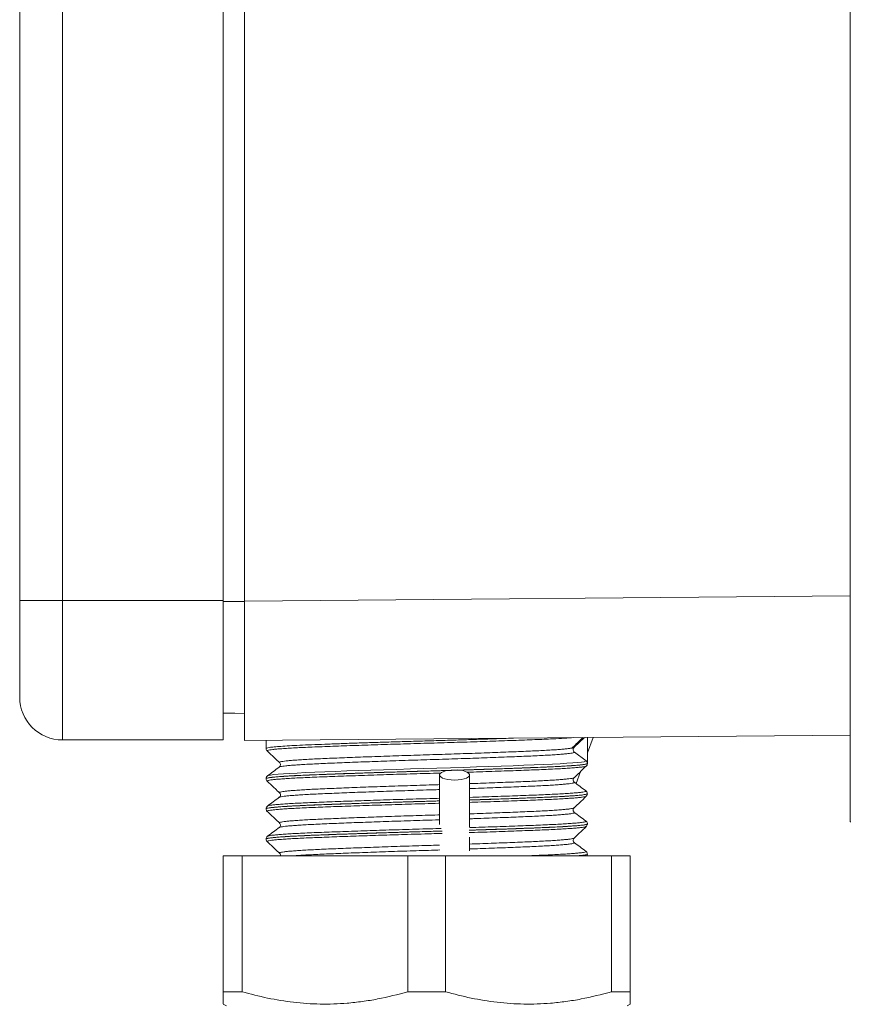
# Model space of a CAD drawing. Units: millimetres. Extents: x -404 to 790, y -441 to 622.
# Drawn here: x -324 to -285, y 26 to 72 of the extents above; entities that cross this region are included whole.
import ezdxf

# ---------------------------------------------------------------- set-up
doc = ezdxf.new("R2010")
doc.units = ezdxf.units.MM

msp = doc.modelspace()

# ---------------------------------------------------------------- linework, layer by layer
at = {"color": 7, "linetype": 'Continuous', "lineweight": 18}
for p, q in [((-285.221, 118.471), (-285.221, 34.76)), ((-323.981, 45.074), (-323.981, 107.074)), ((-321.981, 107.074), (-321.981, 45.074)), ((-314.481, 45.074), (-314.481, 107.074)), ((-313.481, 45.049), (-313.481, 107.098)), ((-285.221, 71.153), (-285.225, 71.153)), ((-321.981, 45.074), (-323.981, 45.074)), ((-323.981, 40.574), (-323.981, 45.074)), ((-321.981, 45.074), (-321.981, 38.574)), ((-314.481, 45.074), (-321.981, 45.074)), ((-314.481, 38.574), (-314.481, 45.074)), ((-313.481, 45.049), (-313.481, 38.549)), ((-285.221, 38.796), (-313.481, 38.549)), ((-298.101, 38.231), (-297.618, 38.688)), ((-297.481, 37.976), (-297.221, 38.691)), ((-297.481, 38.109), (-297.481, 38.689)), ((-314.481, 38.574), (-321.981, 38.574)), ((-312.481, 38.558), (-312.481, 38.177)), ((-298.121, 38.206), (-298.108, 38.226)), ((-297.542, 37.597), (-298.087, 38.002)), ((-297.481, 37.476), (-297.482, 37.476)), ((-297.481, 37.473), (-297.481, 37.476)), ((-312.481, 36.771), (-312.481, 36.768)), ((-312.412, 36.9), (-312.41, 36.9)), ((-312.404, 36.9), (-312.401, 36.901)), ((-304.381, 36.941), (-304.381, 34.632)), ((-302.981, 34.519), (-302.981, 36.941)), ((-298.111, 36.813), (-298.109, 36.814)), ((-298.005, 36.535), (-297.798, 37.105)), ((-298.099, 36.601), (-298.098, 36.6)), ((-311.856, 35.9), (-311.864, 35.895)), ((-311.851, 36.109), (-311.852, 36.11)), ((-297.483, 36.062), (-297.485, 36.062)), ((-297.481, 36.062), (-297.481, 36.066)), ((-312.481, 35.361), (-312.481, 35.358)), ((-312.474, 35.358), (-312.473, 35.358)), ((-297.481, 34.653), (-297.481, 34.656)), ((-285.221, 34.76), (-285.191, 34.76)), ((-302.981, 33.402), (-302.981, 34.038)), ((-312.481, 33.951), (-312.481, 33.947)), ((-312.469, 33.947), (-312.469, 33.947)), ((-312.426, 33.832), (-312.424, 33.831)), ((-312.426, 33.832), (-312.424, 33.831)), ((-298.099, 33.781), (-298.098, 33.781)), ((-314.481, 26.823), (-314.481, 33.159)), ((-314.481, 33.159), (-313.604, 33.159)), ((-313.604, 33.159), (-313.604, 26.823)), ((-313.604, 33.159), (-305.858, 33.159)), ((-311.851, 33.289), (-311.852, 33.289)), ((-305.858, 26.823), (-305.858, 33.159)), ((-305.858, 33.159), (-304.104, 33.159)), ((-304.104, 33.159), (-304.104, 26.823)), ((-304.104, 33.159), (-296.358, 33.159)), ((-297.481, 33.243), (-297.481, 33.246)), ((-296.358, 26.823), (-296.358, 33.159)), ((-296.358, 33.159), (-295.481, 33.159)), ((-295.481, 33.159), (-295.481, 26.823)), ((-313.604, 26.823), (-314.481, 26.823)), ((-304.104, 26.823), (-305.858, 26.823)), ((-295.481, 26.823), (-296.358, 26.823)), ((-314.481, 26.246), (-314.331, 26.159)), ((-295.631, 26.159), (-295.481, 26.246))]:
    msp.add_line(p, q, dxfattribs=at)
at = {"color": 8, "linetype": 'Continuous', "lineweight": 18}
for p, q in [((-313.481, 45.036), (-314.481, 45.036)), ((-313.481, 45.049), (-285.221, 45.296))]:
    msp.add_line(p, q, dxfattribs=at)
at = {"color": 7, "linetype": 'Continuous', "lineweight": 18, "flags": 128}
for points in [[(-313.481, 39.81), (-313.937, 39.818), (-314.393, 39.826), (-314.481, 39.828)], [(-304.008, 37.152), (-304.066, 37.141), (-304.19, 37.105), (-304.287, 37.06), (-304.352, 37.009), (-304.38, 36.955), (-304.37, 36.899), (-304.324, 36.846), (-304.242, 36.798), (-304.131, 36.757), (-303.995, 36.727), (-303.842, 36.708), (-303.681, 36.701)], [(-303.681, 36.701), (-303.52, 36.708), (-303.367, 36.727), (-303.231, 36.757), (-303.119, 36.798), (-303.038, 36.846), (-302.992, 36.899), (-302.982, 36.955), (-303.01, 37.009), (-303.075, 37.06), (-303.172, 37.105), (-303.296, 37.141), (-303.442, 37.166), (-303.527, 37.174)]]:
    msp.add_lwpolyline(points, dxfattribs=at)
at = {"color": 8, "linetype": 'Continuous', "lineweight": 18, "flags": 128}
msp.add_lwpolyline([(-312.41, 36.9), (-312.369, 36.917), (-312.271, 36.935), (-312.123, 36.954), (-311.918, 36.974), (-311.663, 36.994), (-311.369, 37.013), (-311.03, 37.031), (-310.637, 37.05), (-310.204, 37.069), (-309.745, 37.087), (-309.254, 37.105), (-308.718, 37.125), (-308.155, 37.144), (-307.585, 37.164), (-306.997, 37.183), (-306.377, 37.202), (-305.747, 37.221), (-305.13, 37.239), (-304.511, 37.257), (-303.878, 37.276), (-303.254, 37.295), (-302.658, 37.314), (-302.079, 37.334), (-301.504, 37.353), (-300.955, 37.373), (-300.449, 37.391), (-299.975, 37.41), (-299.522, 37.428), (-299.11, 37.447), (-298.751, 37.466), (-298.435, 37.484), (-298.157, 37.504), (-297.929, 37.524), (-297.761, 37.542), (-297.64, 37.56), (-297.566, 37.579), (-297.542, 37.597), (-297.542, 37.597), (-297.542, 37.597)], dxfattribs=at)
at = {"color": 7, "linetype": 'Continuous', "lineweight": 18}
msp.add_arc((-321.981, 40.574), 2, 180, 270, dxfattribs=at)
msp.add_ellipse((-304.981, 38.109), major_axis=(0, 225.593), ratio=0.033246, start_param=4.709586, end_param=4.714962, dxfattribs=at)
at = {"color": 8, "linetype": 'Continuous', "lineweight": 18}
for points, knots in [([(-312.475, 38.177), (-312.471, 38.184), (-312.462, 38.199), (-312.332, 38.223), (-312.113, 38.249), (-311.802, 38.275), (-311.404, 38.301), (-310.925, 38.326), (-310.372, 38.351), (-309.749, 38.375), (-309.067, 38.4), (-308.333, 38.426), (-307.557, 38.452), (-306.748, 38.478), (-305.917, 38.503), (-305.073, 38.527), (-304.229, 38.552), (-303.42, 38.576), (-302.657, 38.6), (-301.869, 38.626), (-301.299, 38.646), (-300.973, 38.657), (-300.93, 38.659)], [0, 0, 0, 0, 0.045442, 0.097886, 0.150498, 0.202942, 0.255387, 0.307999, 0.360443, 0.41289, 0.465505, 0.517952, 0.570397, 0.623008, 0.675453, 0.727901, 0.780516, 0.832965, 0.88043, 0.927895, 0.990468, 1, 1, 1, 1]), ([(-298.119, 38.683), (-298.257, 38.673), (-298.535, 38.653), (-298.935, 38.632), (-299.298, 38.615), (-299.602, 38.601), (-300.055, 38.583), (-300.547, 38.565), (-301.071, 38.546), (-301.618, 38.526), (-302.189, 38.507), (-302.784, 38.487), (-303.396, 38.468), (-304.014, 38.449), (-304.638, 38.431), (-305.27, 38.413), (-305.901, 38.394), (-306.518, 38.375), (-307.125, 38.356), (-307.723, 38.337), (-308.301, 38.317), (-308.849, 38.298), (-309.371, 38.279), (-309.867, 38.26), (-310.327, 38.242), (-310.744, 38.224), (-311.122, 38.205), (-311.459, 38.186), (-311.749, 38.166), (-311.988, 38.147), (-312.179, 38.128), (-312.32, 38.108), (-312.406, 38.089), (-312.442, 38.074), (-312.428, 38.065), (-312.423, 38.061)], [0, 0, 0, 0, 0.047022, 0.094868, 0.101481, 0.131465, 0.161449, 0.192305, 0.22316, 0.253144, 0.283128, 0.313983, 0.344837, 0.374824, 0.404811, 0.435669, 0.466527, 0.496509, 0.526492, 0.557345, 0.588198, 0.618186, 0.648175, 0.679034, 0.709894, 0.739875, 0.769856, 0.800707, 0.83156, 0.861545, 0.891531, 0.922387, 0.953244, 0.983228, 1, 1, 1, 1]), ([(-311.857, 37.519), (-311.857, 37.519), (-311.872, 37.525), (-311.856, 37.537), (-311.808, 37.555), (-311.705, 37.575), (-311.554, 37.594), (-311.358, 37.613), (-311.117, 37.633), (-310.831, 37.652), (-310.501, 37.671), (-310.136, 37.69), (-309.735, 37.708), (-309.296, 37.726), (-308.826, 37.745), (-308.332, 37.764), (-307.816, 37.784), (-307.274, 37.803), (-306.716, 37.822), (-306.151, 37.842), (-305.577, 37.86), (-304.994, 37.878), (-304.41, 37.897), (-303.837, 37.915), (-303.271, 37.934), (-302.712, 37.954), (-302.169, 37.973), (-301.652, 37.993), (-301.158, 38.012), (-300.686, 38.031), (-300.245, 38.049), (-299.843, 38.067), (-299.476, 38.086), (-299.145, 38.105), (-298.856, 38.124), (-298.613, 38.144), (-298.417, 38.163), (-298.28, 38.18), (-298.229, 38.19), (-298.211, 38.193)], [0, 0, 0, 0, 0.0001238, 0.0278344, 0.0555449, 0.0840603, 0.1125756, 0.1402896, 0.168003, 0.1965212, 0.2250402, 0.2527539, 0.2804676, 0.3089869, 0.3375058, 0.3652177, 0.3929296, 0.4214465, 0.4499633, 0.4776794, 0.5053954, 0.533917, 0.5624385, 0.590149, 0.6178594, 0.6463748, 0.6748902, 0.7026067, 0.7303229, 0.758845, 0.7873669, 0.8150767, 0.8427874, 0.8713024, 0.8998177, 0.9275311, 0.955245, 0.9837635, 1, 1, 1, 1]), ([(-297.482, 37.476), (-297.486, 37.47), (-297.494, 37.459), (-297.568, 37.441), (-297.689, 37.422), (-297.862, 37.403), (-298.085, 37.384), (-298.358, 37.365), (-298.681, 37.346), (-299.05, 37.327), (-299.457, 37.308), (-299.903, 37.29), (-300.389, 37.272), (-300.909, 37.253), (-301.453, 37.233), (-302.021, 37.214), (-302.616, 37.195), (-303.228, 37.175), (-303.847, 37.156), (-304.473, 37.138), (-305.109, 37.119), (-305.745, 37.101), (-306.369, 37.082), (-306.983, 37.063), (-307.588, 37.044), (-308.175, 37.024), (-308.734, 37.005), (-309.266, 36.986), (-309.773, 36.967), (-310.246, 36.949), (-310.676, 36.931), (-311.067, 36.912), (-311.417, 36.893), (-311.722, 36.873), (-311.975, 36.854), (-312.18, 36.835), (-312.335, 36.815), (-312.435, 36.796), (-312.481, 36.782), (-312.476, 36.773), (-312.475, 36.771)], [0, 0, 0, 0, 0.024744, 0.05038, 0.076712, 0.103043, 0.129526, 0.156009, 0.183261, 0.210512, 0.237005, 0.263497, 0.290759, 0.318021, 0.344511, 0.371002, 0.398262, 0.425523, 0.452015, 0.478508, 0.50577, 0.533033, 0.559524, 0.586014, 0.613274, 0.640535, 0.667027, 0.693519, 0.720781, 0.748042, 0.774533, 0.801024, 0.828285, 0.855545, 0.882036, 0.908526, 0.935787, 0.963047, 0.989539, 1, 1, 1, 1]), ([(-303.444, 37.166), (-303.194, 37.173), (-302.67, 37.19), (-301.905, 37.215), (-301.156, 37.241), (-300.457, 37.266), (-299.813, 37.29), (-299.234, 37.315), (-298.727, 37.34), (-298.298, 37.365), (-297.955, 37.391), (-297.699, 37.417), (-297.541, 37.443), (-297.473, 37.461), (-297.488, 37.471), (-297.49, 37.473)], [0, 0, 0, 0, 0.075082, 0.157717, 0.239636, 0.321814, 0.403732, 0.486014, 0.568556, 0.650838, 0.733114, 0.815653, 0.897928, 0.980211, 1, 1, 1, 1]), ([(-297.537, 37.357), (-297.537, 37.355), (-297.537, 37.347), (-297.591, 37.334), (-297.699, 37.315), (-297.862, 37.296), (-298.077, 37.276), (-298.342, 37.257), (-298.651, 37.237), (-299.005, 37.218), (-299.404, 37.2), (-299.844, 37.182), (-300.317, 37.163), (-300.821, 37.145), (-301.361, 37.125), (-301.927, 37.106), (-302.507, 37.086), (-302.904, 37.074), (-303.102, 37.067)], [0, 0, 0, 0, 0.015576, 0.082228, 0.146986, 0.211747, 0.278387, 0.345028, 0.409799, 0.47457, 0.541224, 0.607878, 0.672634, 0.737391, 0.804029, 0.870667, 0.935434, 1, 1, 1, 1]), ([(-312.471, 36.767), (-312.47, 36.773), (-312.469, 36.787), (-312.357, 36.81), (-312.154, 36.835), (-311.854, 36.861), (-311.47, 36.887), (-311.004, 36.912), (-310.461, 36.937), (-309.849, 36.961), (-309.176, 36.986), (-308.448, 37.012), (-307.678, 37.038), (-306.874, 37.064), (-306.045, 37.089), (-305.202, 37.113), (-304.358, 37.138), (-303.793, 37.154), (-303.519, 37.163), (-303.518, 37.163)], [0, 0, 0, 0, 0.045131, 0.108889, 0.172444, 0.235995, 0.299747, 0.363298, 0.426854, 0.490612, 0.554168, 0.617719, 0.681472, 0.745023, 0.808577, 0.872334, 0.935888, 0.999715, 1, 1, 1, 1]), ([(-304.32, 37.03), (-304.334, 37.03), (-304.552, 37.023), (-304.98, 37.011), (-305.605, 36.993), (-306.233, 36.974), (-306.851, 36.955), (-307.45, 36.936), (-308.032, 36.916), (-308.598, 36.897), (-309.138, 36.877), (-309.642, 36.859), (-310.115, 36.84), (-310.555, 36.822), (-310.955, 36.804), (-311.309, 36.785), (-311.619, 36.765), (-311.883, 36.746), (-312.099, 36.726), (-312.261, 36.707), (-312.372, 36.688), (-312.434, 36.67), (-312.431, 36.658), (-312.429, 36.652)], [0, 0, 0, 0, 0.003184, 0.052454, 0.101724, 0.152425, 0.203127, 0.252398, 0.301668, 0.35237, 0.403073, 0.452347, 0.501621, 0.552328, 0.603034, 0.652302, 0.701571, 0.752271, 0.80297, 0.852247, 0.901525, 0.952233, 1, 1, 1, 1]), ([(-302.981, 36.535), (-302.808, 36.541), (-302.454, 36.553), (-301.933, 36.572), (-301.421, 36.592), (-300.934, 36.611), (-300.481, 36.629), (-300.06, 36.647), (-299.669, 36.666), (-299.317, 36.685), (-299.008, 36.704), (-298.741, 36.723), (-298.517, 36.743), (-298.338, 36.762), (-298.21, 36.781), (-298.131, 36.798), (-298.117, 36.809), (-298.111, 36.813)], [0, 0, 0, 0, 0.064058, 0.131205, 0.200304, 0.269402, 0.336552, 0.403701, 0.472803, 0.541903, 0.609047, 0.67619, 0.745285, 0.814379, 0.881532, 0.948688, 1, 1, 1, 1]), ([(-311.852, 36.11), (-311.856, 36.112), (-311.869, 36.121), (-311.84, 36.135), (-311.766, 36.154), (-311.642, 36.173), (-311.472, 36.193), (-311.253, 36.212), (-310.989, 36.232), (-310.685, 36.251), (-310.341, 36.27), (-309.956, 36.288), (-309.534, 36.306), (-309.085, 36.325), (-308.606, 36.344), (-308.097, 36.363), (-307.566, 36.383), (-307.021, 36.402), (-306.462, 36.421), (-305.887, 36.44), (-305.306, 36.459), (-304.802, 36.474), (-304.496, 36.484), (-304.381, 36.488)], [0, 0, 0, 0, 0.020187, 0.07086, 0.121533, 0.170771, 0.220009, 0.270677, 0.321345, 0.370592, 0.419838, 0.470515, 0.521192, 0.570428, 0.619663, 0.670329, 0.720995, 0.77024, 0.819485, 0.870162, 0.920838, 0.970075, 1, 1, 1, 1]), ([(-298.098, 36.6), (-298.093, 36.597), (-298.08, 36.587), (-298.112, 36.571), (-298.191, 36.552), (-298.32, 36.533), (-298.496, 36.514), (-298.716, 36.494), (-298.984, 36.475), (-299.295, 36.456), (-299.644, 36.437), (-300.029, 36.419), (-300.454, 36.401), (-300.912, 36.382), (-301.394, 36.363), (-301.901, 36.344), (-302.43, 36.324), (-302.799, 36.311), (-302.981, 36.305)], [0, 0, 0, 0, 0.038518, 0.101745, 0.166807, 0.231869, 0.295096, 0.358322, 0.423385, 0.488449, 0.551678, 0.614909, 0.679976, 0.745044, 0.808267, 0.871489, 0.936549, 1, 1, 1, 1]), ([(-312.408, 35.49), (-312.407, 35.492), (-312.401, 35.5), (-312.338, 35.515), (-312.217, 35.534), (-312.04, 35.554), (-311.816, 35.573), (-311.544, 35.592), (-311.223, 35.612), (-310.856, 35.631), (-310.451, 35.649), (-310.008, 35.667), (-309.524, 35.685), (-309.008, 35.705), (-308.468, 35.724), (-307.904, 35.743), (-307.314, 35.763), (-306.706, 35.782), (-306.092, 35.801), (-305.471, 35.82), (-304.898, 35.836), (-304.534, 35.847), (-304.381, 35.851)], [0, 0, 0, 0, 0.01866, 0.070295, 0.123428, 0.176562, 0.2282, 0.279839, 0.332978, 0.386117, 0.437755, 0.489393, 0.542533, 0.595671, 0.647307, 0.698943, 0.752078, 0.805214, 0.856855, 0.908496, 0.961638, 1, 1, 1, 1]), ([(-304.381, 36.258), (-304.488, 36.255), (-304.791, 36.245), (-305.288, 36.23), (-305.865, 36.211), (-306.436, 36.193), (-307.002, 36.173), (-307.554, 36.154), (-308.082, 36.134), (-308.588, 36.115), (-309.074, 36.096), (-309.53, 36.077), (-309.949, 36.059), (-310.333, 36.041), (-310.683, 36.022), (-310.992, 36.003), (-311.255, 35.984), (-311.474, 35.964), (-311.65, 35.945), (-311.774, 35.925), (-311.843, 35.91), (-311.853, 35.902), (-311.856, 35.9)], [0, 0, 0, 0, 0.029367, 0.082944, 0.135, 0.187055, 0.240622, 0.294189, 0.346252, 0.398316, 0.451891, 0.505467, 0.557525, 0.609584, 0.663155, 0.716725, 0.768785, 0.820845, 0.874416, 0.927989, 0.980051, 1, 1, 1, 1]), ([(-302.981, 35.894), (-302.781, 35.9), (-302.378, 35.913), (-301.8, 35.933), (-301.246, 35.952), (-300.719, 35.971), (-300.217, 35.99), (-299.749, 36.009), (-299.323, 36.027), (-298.936, 36.045), (-298.589, 36.064), (-298.289, 36.084), (-298.038, 36.103), (-297.836, 36.122), (-297.683, 36.142), (-297.584, 36.161), (-297.536, 36.178), (-297.546, 36.189), (-297.55, 36.195)], [0, 0, 0, 0, 0.063007, 0.126971, 0.189138, 0.251305, 0.315279, 0.379253, 0.44141, 0.503569, 0.567533, 0.631495, 0.693659, 0.755824, 0.819793, 0.883763, 0.945928, 1, 1, 1, 1]), ([(-297.487, 36.066), (-297.486, 36.063), (-297.479, 36.055), (-297.524, 36.041), (-297.62, 36.022), (-297.77, 36.003), (-297.973, 35.983), (-298.227, 35.964), (-298.527, 35.945), (-298.871, 35.925), (-299.262, 35.907), (-299.695, 35.888), (-300.161, 35.87), (-300.661, 35.852), (-301.197, 35.832), (-301.759, 35.813), (-302.341, 35.794), (-302.748, 35.78), (-302.966, 35.774), (-302.981, 35.773)], [0, 0, 0, 0, 0.023112, 0.088912, 0.152849, 0.216786, 0.28258, 0.348374, 0.412314, 0.476254, 0.542052, 0.607851, 0.671788, 0.735725, 0.801519, 0.867314, 0.931251, 0.995188, 1, 1, 1, 1]), ([(-302.981, 35.77), (-302.848, 35.774), (-302.442, 35.787), (-301.795, 35.809), (-301.05, 35.834), (-300.355, 35.86), (-299.72, 35.884), (-299.151, 35.909), (-298.654, 35.934), (-298.24, 35.959), (-297.91, 35.985), (-297.666, 36.011), (-297.527, 36.036), (-297.468, 36.053), (-297.483, 36.061), (-297.483, 36.062)], [0, 0, 0, 0, 0.042466, 0.129099, 0.216008, 0.30264, 0.38928, 0.476195, 0.562834, 0.649466, 0.736375, 0.823008, 0.909646, 0.996559, 1, 1, 1, 1]), ([(-297.538, 35.946), (-297.539, 35.944), (-297.542, 35.936), (-297.602, 35.921), (-297.717, 35.902), (-297.888, 35.883), (-298.106, 35.864), (-298.377, 35.844), (-298.695, 35.825), (-299.055, 35.806), (-299.455, 35.787), (-299.9, 35.769), (-300.381, 35.751), (-300.89, 35.732), (-301.428, 35.713), (-301.997, 35.693), (-302.517, 35.676), (-302.852, 35.665), (-302.981, 35.661)], [0, 0, 0, 0, 0.0200922, 0.087851, 0.1556085, 0.2214532, 0.2872982, 0.3550557, 0.422812, 0.4886627, 0.5545146, 0.6222782, 0.6900435, 0.7558841, 0.8217256, 0.8894793, 0.9572332, 1, 1, 1, 1]), ([(-304.381, 35.731), (-304.526, 35.726), (-304.879, 35.716), (-305.447, 35.7), (-306.08, 35.681), (-306.705, 35.662), (-307.312, 35.643), (-307.902, 35.623), (-308.478, 35.604), (-309.028, 35.585), (-309.544, 35.566), (-310.028, 35.547), (-310.481, 35.529), (-310.894, 35.511), (-311.261, 35.492), (-311.585, 35.473), (-311.864, 35.453), (-312.093, 35.434), (-312.27, 35.414), (-312.395, 35.395), (-312.47, 35.377), (-312.475, 35.366), (-312.478, 35.36)], [0, 0, 0, 0, 0.035234, 0.085562, 0.137352, 0.189142, 0.239467, 0.289793, 0.34158, 0.393367, 0.443696, 0.494024, 0.545815, 0.597606, 0.647932, 0.698257, 0.750044, 0.801831, 0.85216, 0.902487, 0.954277, 1, 1, 1, 1]), ([(-312.473, 35.358), (-312.469, 35.365), (-312.46, 35.38), (-312.332, 35.403), (-312.112, 35.429), (-311.8, 35.455), (-311.404, 35.481), (-310.924, 35.506), (-310.37, 35.53), (-309.748, 35.555), (-309.065, 35.58), (-308.331, 35.606), (-307.555, 35.632), (-306.746, 35.658), (-305.915, 35.683), (-305.122, 35.706), (-304.611, 35.721), (-304.381, 35.727)], [0, 0, 0, 0, 0.0564379, 0.1246508, 0.1928592, 0.2612859, 0.3294943, 0.3977064, 0.4661357, 0.5343479, 0.6025564, 0.6709823, 0.7391912, 0.8073997, 0.875826, 0.9440346, 1, 1, 1, 1]), ([(-304.381, 35.618), (-304.397, 35.618), (-304.625, 35.611), (-305.062, 35.599), (-305.687, 35.58), (-306.308, 35.562), (-306.925, 35.542), (-307.528, 35.523), (-308.107, 35.504), (-308.665, 35.484), (-309.201, 35.465), (-309.707, 35.446), (-310.174, 35.428), (-310.606, 35.41), (-311.001, 35.391), (-311.352, 35.372), (-311.655, 35.353), (-311.912, 35.334), (-312.121, 35.314), (-312.279, 35.295), (-312.383, 35.276), (-312.437, 35.258), (-312.43, 35.247), (-312.427, 35.242)], [0, 0, 0, 0, 0.003963, 0.054899, 0.104384, 0.153869, 0.204792, 0.255715, 0.305208, 0.3547, 0.405631, 0.456562, 0.506052, 0.555543, 0.606471, 0.657399, 0.706889, 0.756379, 0.807307, 0.858235, 0.90773, 0.957224, 1, 1, 1, 1]), ([(-302.981, 35.125), (-302.91, 35.127), (-302.65, 35.136), (-302.217, 35.152), (-301.692, 35.171), (-301.196, 35.19), (-300.726, 35.209), (-300.283, 35.228), (-299.873, 35.246), (-299.504, 35.264), (-299.172, 35.283), (-298.88, 35.303), (-298.631, 35.322), (-298.43, 35.341), (-298.274, 35.361), (-298.167, 35.38), (-298.113, 35.394), (-298.111, 35.402), (-298.11, 35.404)], [0, 0, 0, 0, 0.026006, 0.095028, 0.164051, 0.231138, 0.298225, 0.367261, 0.436298, 0.503369, 0.570439, 0.639458, 0.708478, 0.775563, 0.842647, 0.91168, 0.980714, 1, 1, 1, 1]), ([(-311.855, 34.699), (-311.858, 34.705), (-311.864, 34.716), (-311.812, 34.734), (-311.716, 34.753), (-311.569, 34.772), (-311.375, 34.792), (-311.138, 34.811), (-310.857, 34.83), (-310.532, 34.85), (-310.166, 34.868), (-309.768, 34.886), (-309.335, 34.904), (-308.868, 34.923), (-308.372, 34.943), (-307.857, 34.962), (-307.322, 34.981), (-306.765, 35.001), (-306.196, 35.02), (-305.622, 35.039), (-305.045, 35.057), (-304.63, 35.07), (-304.408, 35.077), (-304.381, 35.078)], [0, 0, 0, 0, 0.046213, 0.095362, 0.144511, 0.195088, 0.245665, 0.294823, 0.343982, 0.394568, 0.445155, 0.494307, 0.543459, 0.594038, 0.644618, 0.693773, 0.742928, 0.79351, 0.844093, 0.89325, 0.942407, 0.992993, 1, 1, 1, 1]), ([(-298.097, 35.191), (-298.095, 35.19), (-298.077, 35.183), (-298.094, 35.17), (-298.148, 35.151), (-298.254, 35.132), (-298.409, 35.113), (-298.611, 35.093), (-298.857, 35.074), (-299.145, 35.055), (-299.478, 35.036), (-299.851, 35.017), (-300.256, 34.999), (-300.695, 34.981), (-301.168, 34.962), (-301.669, 34.942), (-302.189, 34.923), (-302.626, 34.907), (-302.895, 34.898), (-302.981, 34.895)], [0, 0, 0, 0, 0.011018, 0.075975, 0.139087, 0.202199, 0.267145, 0.33209, 0.395212, 0.458334, 0.52329, 0.588246, 0.651362, 0.714476, 0.779425, 0.844373, 0.907491, 0.970609, 1, 1, 1, 1]), ([(-304.381, 34.848), (-304.4, 34.848), (-304.608, 34.841), (-305.016, 34.828), (-305.6, 34.81), (-306.18, 34.791), (-306.746, 34.772), (-307.299, 34.753), (-307.841, 34.733), (-308.363, 34.714), (-308.855, 34.695), (-309.321, 34.676), (-309.76, 34.658), (-310.165, 34.639), (-310.528, 34.621), (-310.853, 34.602), (-311.139, 34.582), (-311.381, 34.563), (-311.575, 34.544), (-311.722, 34.524), (-311.826, 34.505), (-311.853, 34.493), (-311.867, 34.487)], [0, 0, 0, 0, 0.005076, 0.056669, 0.109762, 0.162855, 0.214444, 0.266033, 0.319121, 0.372208, 0.423804, 0.4754, 0.528496, 0.581592, 0.633179, 0.684766, 0.737852, 0.790936, 0.842532, 0.894127, 0.947222, 1, 1, 1, 1]), ([(-303.003, 34.359), (-302.904, 34.362), (-302.531, 34.374), (-301.913, 34.395), (-301.16, 34.42), (-300.459, 34.446), (-299.813, 34.47), (-299.232, 34.495), (-298.726, 34.52), (-298.298, 34.545), (-297.954, 34.571), (-297.698, 34.597), (-297.542, 34.623), (-297.473, 34.641), (-297.487, 34.651), (-297.489, 34.653)], [0, 0, 0, 0, 0.0313214, 0.1177999, 0.2040037, 0.2902114, 0.3766939, 0.462902, 0.5491064, 0.6355854, 0.72179, 0.8079941, 0.8944722, 0.980677, 1, 1, 1, 1]), ([(-297.484, 34.655), (-297.487, 34.65), (-297.493, 34.639), (-297.568, 34.621), (-297.695, 34.602), (-297.874, 34.582), (-298.102, 34.563), (-298.382, 34.543), (-298.709, 34.524), (-299.077, 34.505), (-299.487, 34.487), (-299.94, 34.469), (-300.43, 34.45), (-300.947, 34.431), (-301.492, 34.412), (-302.068, 34.393), (-302.575, 34.376), (-302.892, 34.366), (-303.002, 34.362)], [0, 0, 0, 0, 0.055426, 0.121193, 0.18696, 0.250866, 0.314774, 0.380537, 0.446301, 0.510212, 0.574124, 0.639893, 0.705661, 0.769568, 0.833475, 0.899239, 0.965002, 1, 1, 1, 1]), ([(-297.534, 34.537), (-297.543, 34.531), (-297.563, 34.52), (-297.657, 34.501), (-297.802, 34.482), (-298.001, 34.463), (-298.247, 34.443), (-298.54, 34.424), (-298.882, 34.405), (-299.268, 34.386), (-299.691, 34.368), (-300.151, 34.35), (-300.65, 34.331), (-301.18, 34.312), (-301.732, 34.292), (-302.308, 34.273), (-302.732, 34.259), (-302.969, 34.252), (-302.999, 34.251)], [0, 0, 0, 0, 0.059802, 0.125299, 0.192701, 0.260101, 0.325609, 0.391118, 0.45853, 0.525941, 0.591445, 0.656949, 0.724356, 0.791763, 0.857267, 0.922772, 0.99018, 1, 1, 1, 1]), ([(-302.981, 34.484), (-302.885, 34.487), (-302.59, 34.497), (-302.112, 34.512), (-301.545, 34.532), (-300.998, 34.551), (-300.479, 34.57), (-299.997, 34.589), (-299.55, 34.607), (-299.138, 34.625), (-298.768, 34.644), (-298.446, 34.663), (-298.169, 34.683), (-297.938, 34.702), (-297.758, 34.722), (-297.631, 34.741), (-297.558, 34.759), (-297.531, 34.774), (-297.549, 34.782), (-297.554, 34.785)], [0, 0, 0, 0, 0.029834, 0.092038, 0.154241, 0.218251, 0.282261, 0.344465, 0.406669, 0.47068, 0.534691, 0.596891, 0.659091, 0.723097, 0.787104, 0.84931, 0.911518, 0.975531, 1, 1, 1, 1]), ([(-304.261, 34.324), (-304.349, 34.322), (-304.649, 34.313), (-305.161, 34.298), (-305.789, 34.28), (-306.413, 34.261), (-307.032, 34.242), (-307.636, 34.222), (-308.216, 34.203), (-308.773, 34.184), (-309.308, 34.164), (-309.812, 34.145), (-310.277, 34.127), (-310.705, 34.109), (-311.096, 34.091), (-311.443, 34.071), (-311.741, 34.052), (-311.992, 34.033), (-312.194, 34.013), (-312.346, 33.994), (-312.44, 33.975), (-312.483, 33.961), (-312.476, 33.953), (-312.475, 33.95)], [0, 0, 0, 0, 0.0211982, 0.0725058, 0.1223619, 0.172218, 0.2235227, 0.2748274, 0.3246838, 0.3745402, 0.4258454, 0.4771503, 0.5270084, 0.5768668, 0.6281738, 0.6794798, 0.7293361, 0.7791927, 0.8304966, 0.8818012, 0.9316595, 0.9815201, 1, 1, 1, 1]), ([(-312.469, 33.947), (-312.472, 33.95), (-312.483, 33.962), (-312.404, 33.981), (-312.23, 34.007), (-311.961, 34.033), (-311.612, 34.058), (-311.188, 34.083), (-310.703, 34.106), (-310.153, 34.129), (-309.544, 34.153), (-308.883, 34.177), (-308.195, 34.201), (-307.489, 34.224), (-306.775, 34.247), (-306.01, 34.27), (-305.202, 34.294), (-304.603, 34.311), (-304.292, 34.32), (-304.26, 34.321)], [0, 0, 0, 0, 0.025327, 0.092741, 0.16015, 0.227773, 0.295183, 0.359011, 0.423021, 0.486849, 0.550677, 0.614687, 0.678515, 0.73801, 0.797652, 0.857147, 0.924561, 0.99219, 1, 1, 1, 1]), ([(-304.264, 34.212), (-304.429, 34.207), (-304.806, 34.196), (-305.397, 34.179), (-306.003, 34.161), (-306.572, 34.144), (-307.108, 34.127), (-307.636, 34.109), (-308.161, 34.092), (-308.675, 34.074), (-309.179, 34.056), (-309.66, 34.038), (-310.11, 34.02), (-310.524, 34.003), (-310.904, 33.986), (-311.248, 33.968), (-311.558, 33.949), (-311.826, 33.93), (-312.051, 33.911), (-312.228, 33.892), (-312.353, 33.872), (-312.42, 33.854), (-312.444, 33.841), (-312.429, 33.833), (-312.426, 33.832)], [0, 0, 0, 0, 0.039204, 0.089622, 0.14004, 0.183402, 0.226765, 0.271103, 0.315441, 0.361896, 0.40835, 0.456012, 0.503674, 0.55012, 0.596567, 0.64422, 0.691873, 0.740865, 0.789856, 0.84027, 0.890683, 0.939677, 0.988669, 1, 1, 1, 1]), ([(-312.409, 34.08), (-312.4, 34.085), (-312.381, 34.096), (-312.288, 34.114), (-312.142, 34.133), (-311.945, 34.152), (-311.696, 34.172), (-311.399, 34.191), (-311.059, 34.21), (-310.677, 34.229), (-310.25, 34.247), (-309.785, 34.266), (-309.291, 34.284), (-308.766, 34.303), (-308.209, 34.323), (-307.629, 34.342), (-307.036, 34.362), (-306.428, 34.381), (-305.804, 34.4), (-305.175, 34.418), (-304.676, 34.432), (-304.393, 34.441), (-304.314, 34.443)], [0, 0, 0, 0, 0.04147, 0.094377, 0.145785, 0.197193, 0.250096, 0.302998, 0.354413, 0.405827, 0.458736, 0.511645, 0.563051, 0.614458, 0.667358, 0.720258, 0.771672, 0.823087, 0.875996, 0.928905, 0.980312, 1, 1, 1, 1]), ([(-311.852, 33.289), (-311.855, 33.291), (-311.869, 33.3), (-311.844, 33.314), (-311.775, 33.333), (-311.653, 33.352), (-311.486, 33.371), (-311.274, 33.391), (-311.014, 33.41), (-310.711, 33.429), (-310.37, 33.448), (-309.991, 33.466), (-309.573, 33.485), (-309.121, 33.503), (-308.645, 33.522), (-308.143, 33.541), (-307.613, 33.561), (-307.065, 33.58), (-306.507, 33.6), (-305.938, 33.619), (-305.357, 33.637), (-304.834, 33.653), (-304.51, 33.664), (-304.381, 33.668)], [0, 0, 0, 0, 0.018008, 0.0671846, 0.1177897, 0.1683943, 0.217572, 0.2667489, 0.3173541, 0.3679602, 0.4171418, 0.4663227, 0.5169325, 0.5675424, 0.6167171, 0.6658914, 0.7164944, 0.7670968, 0.8162811, 0.8654652, 0.9160789, 0.9666924, 1, 1, 1, 1]), ([(-302.981, 33.715), (-302.82, 33.72), (-302.478, 33.732), (-301.975, 33.751), (-301.465, 33.77), (-300.976, 33.789), (-300.516, 33.808), (-300.092, 33.826), (-299.702, 33.844), (-299.346, 33.863), (-299.031, 33.882), (-298.761, 33.901), (-298.534, 33.921), (-298.352, 33.94), (-298.218, 33.96), (-298.133, 33.978), (-298.116, 33.989), (-298.108, 33.994)], [0, 0, 0, 0, 0.05914, 0.126127, 0.193115, 0.262048, 0.330982, 0.397963, 0.464944, 0.533869, 0.602795, 0.669778, 0.736761, 0.805689, 0.874617, 0.941606, 1, 1, 1, 1]), ([(-298.098, 33.781), (-298.093, 33.776), (-298.08, 33.766), (-298.117, 33.75), (-298.2, 33.731), (-298.333, 33.712), (-298.511, 33.692), (-298.738, 33.673), (-299.01, 33.653), (-299.321, 33.634), (-299.672, 33.615), (-300.065, 33.597), (-300.493, 33.579), (-300.949, 33.56), (-301.432, 33.541), (-301.947, 33.522), (-302.465, 33.503), (-302.816, 33.491), (-302.981, 33.485)], [0, 0, 0, 0, 0.043558, 0.108586, 0.173613, 0.2368, 0.299986, 0.365009, 0.43003, 0.493225, 0.556418, 0.62145, 0.686481, 0.749664, 0.812847, 0.877866, 0.942885, 1, 1, 1, 1]), ([(-304.369, 33.439), (-304.499, 33.435), (-304.82, 33.424), (-305.334, 33.408), (-305.91, 33.39), (-306.486, 33.371), (-307.051, 33.351), (-307.596, 33.332), (-308.123, 33.313), (-308.632, 33.293), (-309.115, 33.274), (-309.564, 33.256), (-309.981, 33.238), (-310.365, 33.219), (-310.713, 33.2), (-311.011, 33.181), (-311.206, 33.167), (-311.288, 33.16), (-311.299, 33.159)], [0, 0, 0, 0, 0.045568, 0.112132, 0.178696, 0.247193, 0.315691, 0.38226, 0.448829, 0.517332, 0.585835, 0.652405, 0.718975, 0.787479, 0.855983, 0.922549, 0.989114, 1, 1, 1, 1]), ([(-300.516, 33.159), (-300.45, 33.161), (-300.216, 33.17), (-299.844, 33.185), (-299.404, 33.203), (-299.007, 33.222), (-298.655, 33.241), (-298.347, 33.26), (-298.084, 33.279), (-297.871, 33.299), (-297.71, 33.318), (-297.599, 33.337), (-297.546, 33.355), (-297.53, 33.368), (-297.548, 33.374), (-297.548, 33.375)], [0, 0, 0, 0, 0.034109, 0.120199, 0.208792, 0.297384, 0.383466, 0.469546, 0.558127, 0.646708, 0.732801, 0.818895, 0.90749, 0.996085, 1, 1, 1, 1]), ([(-297.487, 33.246), (-297.486, 33.242), (-297.484, 33.233), (-297.538, 33.217), (-297.644, 33.198), (-297.812, 33.179), (-297.944, 33.166), (-298.032, 33.159), (-298.033, 33.159)], [0, 0, 0, 0, 0.122315, 0.337484, 0.558902, 0.780323, 0.99549, 1, 1, 1, 1]), ([(-298.006, 33.159), (-297.943, 33.164), (-297.776, 33.178), (-297.608, 33.2), (-297.492, 33.223), (-297.492, 33.237), (-297.491, 33.243)], [0, 0, 0, 0, 0.183208, 0.485949, 0.787731, 1, 1, 1, 1])]:
    msp.add_open_spline(points, degree=3, knots=knots, dxfattribs=at)
at = {"color": 7, "linetype": 'Continuous', "lineweight": 18}
for points, knots in [([(-298.208, 38.19), (-298.14, 38.256), (-297.968, 38.421), (-297.795, 38.587), (-297.691, 38.687)], [0, 0, 0, 0, 0.394627, 1, 1, 1, 1]), ([(-312.477, 38.177), (-312.477, 38.157), (-312.475, 38.115), (-312.445, 38.075), (-312.431, 38.063), (-312.426, 38.059)], [0, 0, 0, 0, 0.347221, 0.767856, 1, 1, 1, 1]), ([(-298.211, 38.193), (-298.195, 38.196), (-298.126, 38.208), (-298.117, 38.219), (-298.11, 38.227)], [0, 0, 0, 0, 0.238342, 1, 1, 1, 1]), ([(-298.12, 38.206), (-298.124, 38.201), (-298.139, 38.183), (-298.149, 38.143), (-298.148, 38.092), (-298.129, 38.044), (-298.105, 38.016), (-298.09, 38.004), (-298.087, 38.002)], [0, 0, 0, 0, 0.081662, 0.301685, 0.521652, 0.741674, 0.961706, 1, 1, 1, 1]), ([(-312.427, 38.059), (-312.305, 37.943), (-312.115, 37.763), (-311.925, 37.584), (-311.857, 37.519)], [0, 0, 0, 0, 0.641718, 1, 1, 1, 1]), ([(-298.087, 38.002), (-298.087, 38.002), (-298.087, 38.002), (-298.121, 37.974), (-298.244, 37.954), (-298.394, 37.934), (-298.592, 37.915), (-298.836, 37.895), (-299.121, 37.876), (-299.447, 37.857), (-299.816, 37.839), (-300.223, 37.82), (-300.659, 37.802), (-301.126, 37.783), (-301.624, 37.764), (-302.147, 37.744), (-302.685, 37.725), (-303.239, 37.706), (-303.811, 37.687), (-304.391, 37.668), (-304.97, 37.65), (-305.549, 37.632), (-306.129, 37.613), (-306.701, 37.594), (-307.256, 37.574), (-307.795, 37.555), (-308.318, 37.535), (-308.818, 37.516), (-309.285, 37.497), (-309.723, 37.479), (-310.131, 37.461), (-310.501, 37.442), (-310.829, 37.423), (-311.116, 37.404), (-311.362, 37.385), (-311.561, 37.365), (-311.713, 37.346), (-311.814, 37.327), (-311.864, 37.314), (-311.865, 37.307), (-311.865, 37.306)], [0, 0, 0, 0, 0.000003, 0.043971, 0.070803, 0.097636, 0.125248, 0.15286, 0.179697, 0.206535, 0.234152, 0.261769, 0.288601, 0.315434, 0.343045, 0.370657, 0.397493, 0.424329, 0.451945, 0.479561, 0.506395, 0.533229, 0.560843, 0.588457, 0.615292, 0.642126, 0.66974, 0.697354, 0.72419, 0.751026, 0.778642, 0.806259, 0.833092, 0.859924, 0.887536, 0.915149, 0.941986, 0.968823, 0.99644, 1, 1, 1, 1]), ([(-311.865, 37.308), (-311.957, 37.24), (-312.141, 37.103), (-312.326, 36.966), (-312.418, 36.897)], [0, 0, 0, 0, 0.499968, 1, 1, 1, 1]), ([(-311.856, 37.52), (-311.85, 37.515), (-311.836, 37.503), (-311.808, 37.451), (-311.811, 37.375), (-311.841, 37.326), (-311.86, 37.309), (-311.864, 37.307), (-311.865, 37.307)], [0, 0, 0, 0, 0.157378, 0.360376, 0.584787, 0.788523, 0.988835, 1, 1, 1, 1]), ([(-298.107, 36.812), (-298.019, 36.895), (-297.828, 37.076), (-297.637, 37.257), (-297.534, 37.354)], [0, 0, 0, 0, 0.460231, 1, 1, 1, 1]), ([(-297.542, 37.597), (-297.529, 37.585), (-297.504, 37.562), (-297.484, 37.519), (-297.482, 37.489), (-297.481, 37.476)], [0, 0, 0, 0, 0.361789, 0.723645, 1, 1, 1, 1]), ([(-297.536, 37.356), (-297.529, 37.361), (-297.513, 37.375), (-297.486, 37.418), (-297.486, 37.457), (-297.486, 37.473)], [0, 0, 0, 0, 0.282961, 0.720899, 1, 1, 1, 1]), ([(-312.474, 36.768), (-312.474, 36.766), (-312.48, 36.74), (-312.458, 36.69), (-312.437, 36.666), (-312.427, 36.654)], [0, 0, 0, 0, 0.04438, 0.536608, 1, 1, 1, 1]), ([(-312.41, 36.9), (-312.419, 36.893), (-312.437, 36.879), (-312.471, 36.834), (-312.474, 36.79), (-312.475, 36.771)], [0, 0, 0, 0, 0.342813, 0.706903, 1, 1, 1, 1]), ([(-298.097, 36.602), (-298.097, 36.603), (-298.102, 36.606), (-298.123, 36.624), (-298.152, 36.679), (-298.15, 36.754), (-298.123, 36.798), (-298.112, 36.808), (-298.108, 36.811)], [0, 0, 0, 0, 0.020454, 0.241318, 0.454325, 0.690173, 0.903584, 1, 1, 1, 1]), ([(-312.43, 36.652), (-312.307, 36.535), (-312.115, 36.354), (-311.924, 36.172), (-311.854, 36.107)], [0, 0, 0, 0, 0.639972, 1, 1, 1, 1]), ([(-312.429, 36.652), (-312.43, 36.652), (-312.431, 36.651), (-312.428, 36.65), (-312.426, 36.65)], [0, 0, 0, 0, 0.439972, 1, 1, 1, 1]), ([(-297.544, 36.192), (-297.636, 36.261), (-297.821, 36.398), (-298.005, 36.535), (-298.097, 36.603)], [0, 0, 0, 0, 0.500032, 1, 1, 1, 1]), ([(-311.866, 35.898), (-311.958, 35.829), (-312.142, 35.692), (-312.327, 35.555), (-312.419, 35.487)], [0, 0, 0, 0, 0.499969, 1, 1, 1, 1]), ([(-311.853, 36.107), (-311.848, 36.103), (-311.836, 36.092), (-311.808, 36.043), (-311.809, 35.968), (-311.84, 35.916), (-311.855, 35.903), (-311.863, 35.897)], [0, 0, 0, 0, 0.132765, 0.344121, 0.578713, 0.791641, 1, 1, 1, 1]), ([(-298.108, 35.401), (-298.039, 35.467), (-297.848, 35.647), (-297.657, 35.828), (-297.535, 35.943)], [0, 0, 0, 0, 0.360905, 1, 1, 1, 1]), ([(-297.488, 36.066), (-297.489, 36.086), (-297.492, 36.13), (-297.525, 36.173), (-297.543, 36.187), (-297.551, 36.194)], [0, 0, 0, 0, 0.312904, 0.672465, 1, 1, 1, 1]), ([(-297.537, 35.943), (-297.536, 35.943), (-297.526, 35.95), (-297.502, 35.98), (-297.479, 36.029), (-297.484, 36.057), (-297.485, 36.061)], [0, 0, 0, 0, 0.029456, 0.472784, 0.905732, 1, 1, 1, 1]), ([(-312.409, 35.491), (-312.416, 35.486), (-312.433, 35.475), (-312.462, 35.435), (-312.483, 35.386), (-312.477, 35.362), (-312.477, 35.361)], [0, 0, 0, 0, 0.274001, 0.629062, 0.976593, 1, 1, 1, 1]), ([(-298.096, 35.193), (-298.096, 35.193), (-298.101, 35.196), (-298.122, 35.216), (-298.151, 35.271), (-298.148, 35.346), (-298.121, 35.389), (-298.11, 35.398), (-298.107, 35.401)], [0, 0, 0, 0, 0.020475, 0.242644, 0.457688, 0.695849, 0.910911, 1, 1, 1, 1]), ([(-312.476, 35.358), (-312.475, 35.337), (-312.471, 35.293), (-312.444, 35.256), (-312.431, 35.245), (-312.427, 35.242)], [0, 0, 0, 0, 0.388696, 0.825535, 1, 1, 1, 1]), ([(-312.429, 35.24), (-312.306, 35.124), (-312.115, 34.943), (-311.924, 34.763), (-311.856, 34.698)], [0, 0, 0, 0, 0.641572, 1, 1, 1, 1]), ([(-297.544, 34.782), (-297.636, 34.851), (-297.82, 34.988), (-298.005, 35.125), (-298.097, 35.193)], [0, 0, 0, 0, 0.500016, 1, 1, 1, 1]), ([(-311.864, 34.489), (-311.956, 34.421), (-312.14, 34.283), (-312.325, 34.146), (-312.417, 34.078)], [0, 0, 0, 0, 0.499976, 1, 1, 1, 1]), ([(-311.855, 34.699), (-311.852, 34.697), (-311.843, 34.689), (-311.817, 34.653), (-311.805, 34.583), (-311.828, 34.521), (-311.854, 34.494), (-311.863, 34.488), (-311.866, 34.486)], [0, 0, 0, 0, 0.0802609, 0.2790035, 0.4790263, 0.6843709, 0.8786265, 1, 1, 1, 1]), ([(-298.106, 33.993), (-298.038, 34.058), (-297.847, 34.239), (-297.655, 34.42), (-297.533, 34.536)], [0, 0, 0, 0, 0.358314, 1, 1, 1, 1]), ([(-297.482, 34.655), (-297.482, 34.655), (-297.477, 34.679), (-297.497, 34.728), (-297.527, 34.769), (-297.544, 34.781), (-297.552, 34.787)], [0, 0, 0, 0, 0.004904, 0.364697, 0.699853, 1, 1, 1, 1]), ([(-297.534, 34.537), (-297.534, 34.538), (-297.524, 34.545), (-297.501, 34.577), (-297.48, 34.626), (-297.485, 34.651), (-297.485, 34.653)], [0, 0, 0, 0, 0.033891, 0.495391, 0.947154, 1, 1, 1, 1]), ([(-312.41, 34.081), (-312.416, 34.077), (-312.431, 34.068), (-312.461, 34.032), (-312.484, 33.982), (-312.479, 33.955), (-312.478, 33.95)], [0, 0, 0, 0, 0.250777, 0.594309, 0.929345, 1, 1, 1, 1]), ([(-312.476, 33.948), (-312.477, 33.941), (-312.481, 33.911), (-312.457, 33.862), (-312.434, 33.835), (-312.425, 33.829), (-312.425, 33.829)], [0, 0, 0, 0, 0.127392, 0.569678, 0.994569, 1, 1, 1, 1]), ([(-312.428, 33.829), (-312.306, 33.714), (-312.114, 33.533), (-311.923, 33.352), (-311.854, 33.286)], [0, 0, 0, 0, 0.6390126, 1, 1, 1, 1]), ([(-298.096, 33.783), (-298.101, 33.788), (-298.114, 33.797), (-298.144, 33.842), (-298.152, 33.914), (-298.128, 33.971), (-298.112, 33.986), (-298.105, 33.993)], [0, 0, 0, 0, 0.178354, 0.390739, 0.60624, 0.823558, 1, 1, 1, 1]), ([(-297.544, 33.372), (-297.636, 33.441), (-297.82, 33.578), (-298.004, 33.715), (-298.096, 33.783)], [0, 0, 0, 0, 0.500724, 1, 1, 1, 1]), ([(-311.851, 33.288), (-311.843, 33.28), (-311.826, 33.262), (-311.803, 33.205), (-311.812, 33.172), (-311.815, 33.159)], [0, 0, 0, 0, 0.371447, 0.761663, 1, 1, 1, 1]), ([(-297.484, 33.246), (-297.485, 33.267), (-297.489, 33.311), (-297.523, 33.355), (-297.54, 33.368), (-297.548, 33.375)], [0, 0, 0, 0, 0.31602, 0.671543, 1, 1, 1, 1]), ([(-297.508, 33.159), (-297.506, 33.162), (-297.493, 33.177), (-297.479, 33.213), (-297.484, 33.24), (-297.485, 33.245)], [0, 0, 0, 0, 0.14882, 0.850295, 1, 1, 1, 1]), ([(-314.481, 26.251), (-314.481, 26.258), (-314.481, 26.273), (-314.481, 26.442), (-314.481, 26.646), (-314.481, 26.79), (-314.481, 26.823)], [0, 0, 0, 0, 0.276107, 0.591138, 0.906258, 1, 1, 1, 1]), ([(-313.604, 26.823), (-313.207, 26.718), (-312.412, 26.509), (-311.191, 26.312), (-309.951, 26.227), (-308.877, 26.262), (-307.985, 26.362), (-307.033, 26.517), (-306.329, 26.7), (-305.858, 26.823)], [0, 0, 0, 0, 0.156075, 0.312108, 0.471935, 0.631755, 0.723474, 0.815198, 1, 1, 1, 1]), ([(-304.104, 26.823), (-303.707, 26.718), (-302.912, 26.509), (-301.691, 26.312), (-300.451, 26.227), (-299.377, 26.262), (-298.485, 26.362), (-297.533, 26.517), (-296.829, 26.7), (-296.358, 26.823)], [0, 0, 0, 0, 0.156075, 0.312107, 0.471935, 0.631755, 0.723474, 0.815198, 1, 1, 1, 1]), ([(-295.481, 26.823), (-295.481, 26.79), (-295.481, 26.649), (-295.481, 26.448), (-295.481, 26.276), (-295.481, 26.259), (-295.481, 26.25)], [0, 0, 0, 0, 0.093741, 0.400946, 0.708074, 1, 1, 1, 1])]:
    msp.add_open_spline(points, degree=3, knots=knots, dxfattribs=at)

doc.saveas('drawing.dxf')
